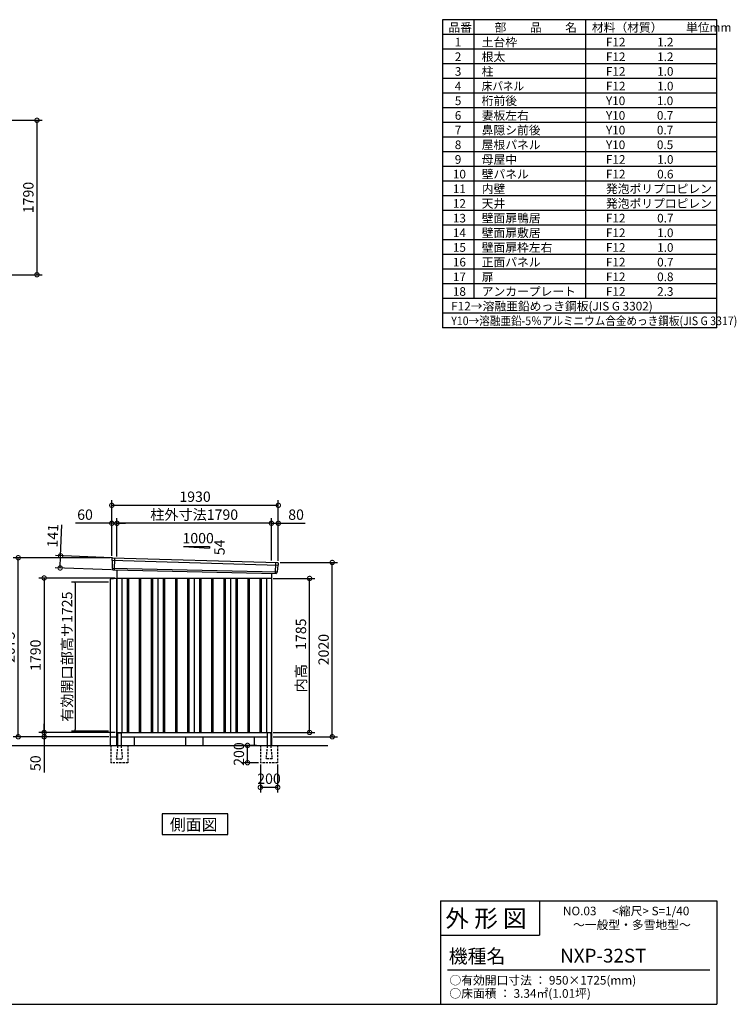
# Model space of a CAD drawing. Extents: x 140 to 16534, y 0 to 11410.
# Drawn here: x 8229 to 16534, y 0 to 11410 of the extents above; entities that cross this region are included whole.
import ezdxf

# ---------------------------------------------------------------- set-up
doc = ezdxf.new("R2010")
doc.units = 0
doc.header["$LTSCALE"] = 20
doc.header["$PDMODE"] = 3
doc.header["$PDSIZE"] = 2
doc.linetypes.add('CENTER', pattern=[2, 1.25, -0.25, 0.25, -0.25])
doc.linetypes.add('HIDDEN', pattern=[0.375, 0.25, -0.125])
doc.layers.get('0').update_dxf_attribs({"linetype": 'CONTINUOUS'})
doc.layers.get('DEFPOINTS').update_dxf_attribs({"linetype": 'CONTINUOUS'})
for name, color, linetype in [('センター', 3, 'CENTER'), ('仕様書枠', 230, 'CONTINUOUS'), ('寸法', 4, 'CONTINUOUS'), ('文字', 7, 'CONTINUOUS'), ('破線', 2, 'HIDDEN'), ('細線', 5, 'CONTINUOUS'), ('部品1', 7, 'CONTINUOUS'), ('Ｇ．Ｌ', 30, 'CONTINUOUS')]:
    doc.layers.add(name, color=color, linetype=linetype)
doc.styles.get("Standard").update_dxf_attribs({"font": 'txt', "bigfont": 'bigfont.shx'})
doc.styles.add('STYLE1', font='isocp.shx', dxfattribs={"bigfont": 'bigfont.shx'})
doc.styles.add('STYLE2', font='MS PGothic.ttf')
doc.dimstyles.new('INABA_S40', dxfattribs={"dimscale": 40, "dimtxt": 3, "dimasz": 2.5, "dimexe": 1.5, "dimexo": 0.5, "dimgap": 1, "dimtad": 3, "dimdec": 4, "dimdsep": 46, "dimtxsty": 'STANDARD', "dimsah": 1, "dimcen": 0, "dimclrt": 7, "dimadec": 0, "dimazin": 0, "dimtfac": 1, "dimtdec": 4, "dimtix": 1, "dimtmove": 0, "dimatfit": 0, "dimfxl": 1, "dimtolj": 1, "dimtzin": 0, "dimarcsym": 0})
doc.dimstyles.new('INABA_S40G', dxfattribs={"dimscale": 40, "dimtxt": 3, "dimasz": 2.5, "dimexe": 1.5, "dimexo": 0.5, "dimgap": 1, "dimtad": 3, "dimdec": 1, "dimdsep": 46, "dimtxsty": 'STYLE1', "dimblk1": 'DOTSMALL', "dimblk2": 'DOTSMALL', "dimsah": 1, "dimcen": 0, "dimclrt": 7, "dimadec": 0, "dimazin": 0, "dimtfac": 1, "dimtdec": 4, "dimtix": 1, "dimtmove": 0, "dimatfit": 3, "dimldrblk": 'DOTSMALL', "dimfxl": 1, "dimtolj": 1, "dimtzin": 0, "dimarcsym": 0})

# ---------------------------------------------------------------- blocks, each defined once
blk = doc.blocks.new('_DOTSMALL')
at = {"color": 0, "linetype": 'ByBlock', "ltscale": 50, "const_width": 0.5}
blk.add_lwpolyline([(-0.0625, 0, 1), (0.0625, 0, 1)], format="xyb", close=True, dxfattribs=at)
blk = doc.blocks.new('*D3')
at = {"layer": 'DEFPOINTS', "color": 0, "ltscale": 50}
for p in [(9356, 4940), (8512, 3150), (9356, 3150)]:
    blk.add_point(p, dxfattribs=at)
at = {"layer": '寸法', "color": 0, "lineweight": -2, "ltscale": 50}
for p, q in [((9336, 4940), (8452, 4940)), ((8512, 4940), (8512, 3150)), ((9336, 3150), (8452, 3150))]:
    blk.add_line(p, q, dxfattribs=at)
at = {"layer": '寸法', "color": 0, "lineweight": -2, "ltscale": 50, "xscale": 100, "yscale": 100, "zscale": 100}
for p, rotation in [((8512, 4940), 90), ((8512, 3150), 270)]:
    blk.add_blockref('_DOTSMALL', p, dxfattribs=dict(at, rotation=rotation))
at = {"layer": '寸法', "color": 7, "ltscale": 50, "insert": (8412, 4045), "char_height": 120, "attachment_point": 5, "rotation": 90, "style": 'STYLE1'}
blk.add_mtext('\\A1;1790', dxfattribs=at)
blk = doc.blocks.new('*D2')
at = {"layer": 'DEFPOINTS', "color": 0, "ltscale": 50}
for p in [(8212, 5175), (9296, 5175), (9281, 3100)]:
    blk.add_point(p, dxfattribs=at)
at = {"layer": '寸法', "color": 0, "lineweight": -2, "ltscale": 50}
for p, q in [((9276, 5175), (8152, 5175)), ((8212, 3100), (8212, 5175)), ((9261, 3100), (8152, 3100))]:
    blk.add_line(p, q, dxfattribs=at)
at = {"layer": '寸法', "color": 0, "lineweight": -2, "ltscale": 50, "xscale": 100, "yscale": 100, "zscale": 100}
for p, rotation in [((8212, 5175), 90), ((8212, 3100), 270)]:
    blk.add_blockref('_DOTSMALL', p, dxfattribs=dict(at, rotation=rotation))
at = {"layer": '寸法', "color": 7, "ltscale": 50, "insert": (8112, 4138), "char_height": 120, "attachment_point": 5, "rotation": 90, "style": 'STYLE1'}
blk.add_mtext('\\A1;2075', dxfattribs=at)
blk = doc.blocks.new('*D1')
at = {"layer": 'DEFPOINTS', "color": 0, "ltscale": 50}
for p in [(8512, 3100), (9281, 3100), (9356, 3150)]:
    blk.add_point(p, dxfattribs=at)
at = {"layer": '寸法', "color": 0, "lineweight": -2, "ltscale": 50}
for p, q in [((8512, 3150), (8512, 3250)), ((9336, 3150), (8452, 3150)), ((9261, 3100), (8452, 3100)), ((8512, 3150), (8512, 3100)), ((8512, 3100), (8512, 2688))]:
    blk.add_line(p, q, dxfattribs=at)
at = {"layer": '寸法', "color": 0, "lineweight": -2, "ltscale": 50, "xscale": 100, "yscale": 100, "zscale": 100}
for p, rotation in [((8512, 3150), 270), ((8512, 3100), 90)]:
    blk.add_blockref('_DOTSMALL', p, dxfattribs=dict(at, rotation=rotation))
at = {"layer": '寸法', "color": 7, "ltscale": 50, "insert": (8412, 2794), "char_height": 120, "attachment_point": 5, "rotation": 90, "style": 'STYLE1'}
blk.add_mtext('\\A1;50', dxfattribs=at)
blk = doc.blocks.new('*D4')
at = {"layer": 'DEFPOINTS', "color": 0, "ltscale": 50}
for p in [(11226, 5120), (11851, 5120), (11146, 3100)]:
    blk.add_point(p, dxfattribs=at)
at = {"layer": '寸法', "color": 0, "lineweight": -2, "ltscale": 50}
for p, q in [((11246, 5120), (11911, 5120)), ((11851, 3100), (11851, 5120)), ((11166, 3100), (11911, 3100))]:
    blk.add_line(p, q, dxfattribs=at)
at = {"layer": '寸法', "color": 0, "lineweight": -2, "ltscale": 50, "xscale": 100, "yscale": 100, "zscale": 100}
for p, rotation in [((11851, 5120), 90), ((11851, 3100), 270)]:
    blk.add_blockref('_DOTSMALL', p, dxfattribs=dict(at, rotation=rotation))
at = {"layer": '寸法', "color": 7, "ltscale": 50, "insert": (11751, 4110), "char_height": 120, "attachment_point": 5, "rotation": 90, "style": 'STYLE1'}
blk.add_mtext('\\A1;2020', dxfattribs=at)
blk = doc.blocks.new('*D5')
at = {"layer": 'DEFPOINTS', "color": 0, "ltscale": 50}
for p in [(9356, 5574), (9356, 5171), (11146, 5122)]:
    blk.add_point(p, dxfattribs=at)
at = {"layer": '寸法', "color": 0, "lineweight": -2, "ltscale": 50}
for p, q in [((9356, 5191), (9356, 5634)), ((11146, 5142), (11146, 5634)), ((11146, 5574), (9356, 5574))]:
    blk.add_line(p, q, dxfattribs=at)
at = {"layer": '寸法', "color": 0, "lineweight": -2, "ltscale": 50, "xscale": 100, "yscale": 100, "zscale": 100, "rotation": 180}
blk.add_blockref('_DOTSMALL', (9356, 5574), dxfattribs=at)
at = {"layer": '寸法', "color": 0, "lineweight": -2, "ltscale": 50, "xscale": 100, "yscale": 100, "zscale": 100}
blk.add_blockref('_DOTSMALL', (11146, 5574), dxfattribs=at)
at = {"layer": '寸法', "color": 7, "ltscale": 50, "insert": (10251, 5674), "char_height": 120, "attachment_point": 5, "style": 'STYLE1'}
blk.add_mtext('\\A1;柱外寸法1790', dxfattribs=at)
blk = doc.blocks.new('*D6')
at = {"layer": 'DEFPOINTS', "color": 0, "ltscale": 50}
for p in [(9296, 5574), (9296, 5175), (9356, 5171)]:
    blk.add_point(p, dxfattribs=at)
at = {"layer": '寸法', "color": 0, "lineweight": -2, "ltscale": 50}
for p, q in [((9296, 5195), (9296, 5634)), ((9356, 5191), (9356, 5634)), ((9296, 5574), (8876, 5574)), ((9356, 5574), (9296, 5574)), ((9356, 5574), (9456, 5574))]:
    blk.add_line(p, q, dxfattribs=at)
at = {"layer": '寸法', "color": 0, "lineweight": -2, "ltscale": 50, "xscale": 100, "yscale": 100, "zscale": 100}
blk.add_blockref('_DOTSMALL', (9296, 5574), dxfattribs=at)
at = {"layer": '寸法', "color": 0, "lineweight": -2, "ltscale": 50, "xscale": 100, "yscale": 100, "zscale": 100, "rotation": 180}
blk.add_blockref('_DOTSMALL', (9356, 5574), dxfattribs=at)
at = {"layer": '寸法', "color": 7, "ltscale": 50, "insert": (8986, 5674), "char_height": 120, "attachment_point": 5, "style": 'STYLE1'}
blk.add_mtext('\\A1;60', dxfattribs=at)
blk = doc.blocks.new('*D7')
at = {"layer": 'DEFPOINTS', "color": 0, "ltscale": 50}
for p in [(9296, 5782), (9296, 5175), (11226, 5120)]:
    blk.add_point(p, dxfattribs=at)
at = {"layer": '寸法', "color": 0, "lineweight": -2, "ltscale": 50}
for p, q in [((9296, 5195), (9296, 5842)), ((11226, 5140), (11226, 5842)), ((11226, 5782), (9296, 5782))]:
    blk.add_line(p, q, dxfattribs=at)
at = {"layer": '寸法', "color": 0, "lineweight": -2, "ltscale": 50, "xscale": 100, "yscale": 100, "zscale": 100, "rotation": 180}
blk.add_blockref('_DOTSMALL', (9296, 5782), dxfattribs=at)
at = {"layer": '寸法', "color": 0, "lineweight": -2, "ltscale": 50, "xscale": 100, "yscale": 100, "zscale": 100}
blk.add_blockref('_DOTSMALL', (11226, 5782), dxfattribs=at)
at = {"layer": '寸法', "color": 7, "ltscale": 50, "insert": (10261, 5882), "char_height": 120, "attachment_point": 5, "style": 'STYLE1'}
blk.add_mtext('\\A1;1930', dxfattribs=at)
blk = doc.blocks.new('*D12')
at = {"layer": 'DEFPOINTS', "color": 0, "ltscale": 50}
for p in [(11226, 5574), (11146, 5122), (11226, 5120)]:
    blk.add_point(p, dxfattribs=at)
at = {"layer": '寸法', "color": 0, "lineweight": -2, "ltscale": 50}
for p, q in [((11146, 5142), (11146, 5634)), ((11226, 5140), (11226, 5634)), ((11146, 5574), (11226, 5574)), ((11226, 5574), (11538, 5574))]:
    blk.add_line(p, q, dxfattribs=at)
at = {"layer": '寸法', "color": 0, "lineweight": -2, "ltscale": 50, "xscale": 100, "yscale": 100, "zscale": 100, "rotation": 180}
blk.add_blockref('_DOTSMALL', (11146, 5574), dxfattribs=at)
at = {"layer": '寸法', "color": 0, "lineweight": -2, "ltscale": 50, "xscale": 100, "yscale": 100, "zscale": 100}
blk.add_blockref('_DOTSMALL', (11226, 5574), dxfattribs=at)
at = {"layer": '寸法', "color": 7, "ltscale": 50, "insert": (11432, 5674), "char_height": 120, "attachment_point": 5, "style": 'STYLE1'}
blk.add_mtext('\\A1;80', dxfattribs=at)
blk = doc.blocks.new('*D13')
at = {"layer": 'DEFPOINTS', "color": 0, "ltscale": 50}
for p in [(8703, 5197), (9316, 5174), (9311, 5033)]:
    blk.add_point(p, dxfattribs=at)
at = {"layer": '寸法', "color": 0, "lineweight": -2, "ltscale": 50}
for p, q in [((8703, 5197), (8717, 5557)), ((9296, 5174), (8643, 5199)), ((8698, 5056), (8703, 5197)), ((9291, 5034), (8638, 5058))]:
    blk.add_line(p, q, dxfattribs=at)
at = {"layer": '寸法', "color": 0, "lineweight": -2, "ltscale": 50, "xscale": 100, "yscale": 100, "zscale": 100}
for p, rotation in [((8703, 5197), 87.83775598709234), ((8698, 5056), 267.8377559870924)]:
    blk.add_blockref('_DOTSMALL', p, dxfattribs=dict(at, rotation=rotation))
at = {"layer": '寸法', "color": 7, "ltscale": 50, "insert": (8612, 5430), "char_height": 120, "attachment_point": 5, "rotation": 87.8378, "style": 'STYLE1'}
blk.add_mtext('\\A1;141', dxfattribs=at)
blk = doc.blocks.new('*D20')
at = {"layer": 'DEFPOINTS', "color": 0, "ltscale": 50}
for p in [(7417, 10244), (7417, 8454), (8429, 8454)]:
    blk.add_point(p, dxfattribs=at)
at = {"layer": '寸法', "color": 0, "lineweight": -2, "ltscale": 50}
for p, q in [((7437, 10244), (8489, 10244)), ((8429, 10244), (8429, 8454)), ((7437, 8454), (8489, 8454))]:
    blk.add_line(p, q, dxfattribs=at)
at = {"layer": '寸法', "color": 0, "lineweight": -2, "ltscale": 50, "xscale": 100, "yscale": 100, "zscale": 100}
for p, rotation in [((8429, 10244), 90), ((8429, 8454), 270)]:
    blk.add_blockref('_DOTSMALL', p, dxfattribs=dict(at, rotation=rotation))
at = {"layer": '寸法', "color": 7, "ltscale": 50, "insert": (8329, 9349), "char_height": 120, "attachment_point": 5, "rotation": 90, "style": 'STYLE1'}
blk.add_mtext('\\A1;1790', dxfattribs=at)
blk = doc.blocks.new('_DOT')
at = {"color": 0, "linetype": 'ByBlock', "ltscale": 50}
blk.add_line((-0.5, 0), (-1, 0), dxfattribs=at)
at = {"color": 0, "linetype": 'ByBlock', "ltscale": 50, "const_width": 0.5}
blk.add_lwpolyline([(-0.25, 0, 1), (0.25, 0, 1)], format="xyb", close=True, dxfattribs=at)
blk = doc.blocks.new('*D67')
at = {"layer": 'DEFPOINTS', "color": 0, "ltscale": 50}
for p in [(9279, 4891), (8870, 3166), (9279, 3166)]:
    blk.add_point(p, dxfattribs=at)
at = {"layer": '寸法', "color": 0, "lineweight": -2, "ltscale": 50}
for p, q in [((9259, 4891), (8830, 4891)), ((8870, 4871), (8870, 3186)), ((9259, 3166), (8830, 3166))]:
    blk.add_line(p, q, dxfattribs=at)
at = {"layer": '寸法', "color": 0, "lineweight": -2, "ltscale": 50, "xscale": 20, "yscale": 20, "zscale": 20}
for p, rotation in [((8870, 4891), 90), ((8870, 3166), 270)]:
    blk.add_blockref('_DOT', p, dxfattribs=dict(at, rotation=rotation))
at = {"layer": '寸法', "color": 7, "ltscale": 50, "insert": (8778, 4028), "char_height": 120, "attachment_point": 5, "rotation": 90, "style": 'STYLE1'}
blk.add_mtext('\\A1;有効開口部高サ1725', dxfattribs=at)
blk = doc.blocks.new('*D73')
at = {"layer": 'DEFPOINTS', "color": 0, "ltscale": 50}
for p in [(11018, 2800), (11218, 2800), (11018, 2514)]:
    blk.add_point(p, dxfattribs=at)
at = {"layer": '寸法', "color": 0, "lineweight": -2, "ltscale": 50}
for p, q in [((11018, 2780), (11018, 2454)), ((11218, 2780), (11218, 2454)), ((11218, 2514), (11018, 2514))]:
    blk.add_line(p, q, dxfattribs=at)
at = {"layer": '寸法', "color": 0, "lineweight": -2, "ltscale": 50, "xscale": 100, "yscale": 100, "zscale": 100, "rotation": 180}
blk.add_blockref('_DOTSMALL', (11018, 2514), dxfattribs=at)
at = {"layer": '寸法', "color": 0, "lineweight": -2, "ltscale": 50, "xscale": 100, "yscale": 100, "zscale": 100}
blk.add_blockref('_DOTSMALL', (11218, 2514), dxfattribs=at)
at = {"layer": '寸法', "color": 7, "ltscale": 50, "insert": (11118, 2614), "char_height": 120, "attachment_point": 5, "style": 'STYLE1'}
blk.add_mtext('\\A1;200', dxfattribs=at)
blk = doc.blocks.new('*D74')
at = {"layer": 'DEFPOINTS', "color": 0, "ltscale": 50}
for p in [(10869, 3000), (10993, 3000), (11018, 2800)]:
    blk.add_point(p, dxfattribs=at)
at = {"layer": '寸法', "color": 0, "lineweight": -2, "ltscale": 50}
for p, q in [((10973, 3000), (10809, 3000)), ((10869, 2800), (10869, 3000)), ((10998, 2800), (10809, 2800))]:
    blk.add_line(p, q, dxfattribs=at)
at = {"layer": '寸法', "color": 0, "lineweight": -2, "ltscale": 50, "xscale": 100, "yscale": 100, "zscale": 100}
for p, rotation in [((10869, 3000), 90), ((10869, 2800), 270)]:
    blk.add_blockref('_DOTSMALL', p, dxfattribs=dict(at, rotation=rotation))
at = {"layer": '寸法', "color": 7, "ltscale": 50, "insert": (10769, 2900), "char_height": 120, "attachment_point": 5, "rotation": 90, "style": 'STYLE1'}
blk.add_mtext('\\A1;200', dxfattribs=at)
blk = doc.blocks.new('*D75')
at = {"layer": 'DEFPOINTS', "color": 0, "ltscale": 50}
for p in [(11146, 4935), (11588, 4935), (11146, 3150)]:
    blk.add_point(p, dxfattribs=at)
at = {"layer": '寸法', "color": 0, "lineweight": -2, "ltscale": 50}
for p, q in [((11166, 4935), (11648, 4935)), ((11588, 3150), (11588, 4935)), ((11166, 3150), (11648, 3150))]:
    blk.add_line(p, q, dxfattribs=at)
at = {"layer": '寸法', "color": 0, "lineweight": -2, "ltscale": 50, "xscale": 100, "yscale": 100, "zscale": 100}
for p, rotation in [((11588, 4935), 90), ((11588, 3150), 270)]:
    blk.add_blockref('_DOTSMALL', p, dxfattribs=dict(at, rotation=rotation))
at = {"layer": '寸法', "color": 7, "ltscale": 50, "insert": (11488, 4043), "char_height": 120, "attachment_point": 5, "rotation": 90, "style": 'STYLE1'}
blk.add_mtext('\\A1;内高\u30001785', dxfattribs=at)

msp = doc.modelspace()

# ---------------------------------------------------------------- linework, layer by layer
at = {"layer": 'センター', "ltscale": 50}
msp.add_line((9355.694, 4935), (9355.694, 4940), dxfattribs=at)
at = {"layer": '仕様書枠', "ltscale": 50}
for p, q in [((13127.2, 11409.6), (13127.2, 7839.6)), ((16307.2, 11409.6), (13127.2, 11409.6)), ((13490.2, 11409.6), (13490.2, 8179.6)), ((16307.2, 8179.6), (16307.2, 11409.6)), ((16307.2, 7839.6), (16307.2, 11409.6)), ((14785.2, 11409.6), (14785.2, 8179.6)), ((16307.2, 11239.6), (13127.2, 11239.6)), ((16307.2, 11069.6), (13127.2, 11069.6)), ((16307.2, 10899.6), (13127.2, 10899.6)), ((16307.2, 10729.6), (13127.2, 10729.6)), ((16307.2, 10559.6), (13127.2, 10559.6)), ((16307.2, 10389.6), (13127.2, 10389.6)), ((16307.2, 10219.6), (13127.2, 10219.6)), ((16307.2, 10049.6), (13127.2, 10049.6)), ((16307.2, 9879.6), (13127.2, 9879.6)), ((16307.2, 9709.6), (13127.2, 9709.6)), ((16307.2, 9539.6), (13127.2, 9539.6)), ((16307.2, 9369.6), (13127.2, 9369.6)), ((16307.2, 9199.6), (13127.2, 9199.6)), ((16307.2, 9029.6), (13127.2, 9029.6)), ((16307.2, 8859.6), (13127.2, 8859.6)), ((16307.2, 8689.6), (13127.2, 8689.6)), ((16307.2, 8519.6), (13127.2, 8519.6)), ((16307.2, 8349.6), (13127.2, 8349.6)), ((16307.2, 8179.6), (13127.2, 8179.6)), ((16307.2, 8179.6), (13127.2, 8179.6)), ((16307.2, 8009.6), (13127.2, 8009.6)), ((16307.2, 7839.6), (13127.2, 7839.6)), ((13107.2, 1200), (16307.2, 1200)), ((16307.2, 1200), (16307.2, 0)), ((13107.2, 800), (14251.2, 800)), ((140, 0), (16307.2, 0))]:
    msp.add_line(p, q, dxfattribs=at)
at = {"layer": '仕様書枠', "linetype": 'Continuous', "ltscale": 50}
for p, q in [((13107.2, 1200), (13107.2, 0)), ((14251.2, 1200), (14251.2, 800))]:
    msp.add_line(p, q, dxfattribs=at)
at = {"layer": '文字', "color": 7, "ltscale": 50}
msp.add_line((13187.2, 400), (16227.2, 400), dxfattribs=at)
at = {"layer": '破線', "ltscale": 5}
for p, q in [((9283.194, 3000), (9283.194, 2800)), ((9483.194, 3000), (9483.194, 2800)), ((11018.194, 3000), (11018.194, 2800)), ((11218.194, 3000), (11218.194, 2800)), ((9483.194, 2800), (9283.194, 2800)), ((11218.194, 2800), (11018.194, 2800))]:
    msp.add_line(p, q, dxfattribs=at)
at = {"layer": '破線', "linetype": 'HIDDEN', "ltscale": 5}
for p, q in [((9363.194, 2995), (9348.194, 2847.3)), ((9363.194, 3000), (9363.194, 2995)), ((9403.194, 3000), (9403.194, 2995)), ((9403.194, 2995), (9418.194, 2847.3)), ((11098.194, 2995), (11083.194, 2847.3)), ((11098.194, 3000), (11098.194, 2995)), ((11138.194, 3000), (11138.194, 2995)), ((11138.194, 2995), (11153.194, 2847.3)), ((9348.194, 2847.3), (9348.194, 2845)), ((9348.194, 2845), (9418.194, 2845)), ((9418.194, 2847.3), (9418.194, 2845)), ((11083.194, 2847.3), (11083.194, 2845)), ((11153.194, 2845), (11083.194, 2845)), ((11153.194, 2847.3), (11153.194, 2845))]:
    msp.add_line(p, q, dxfattribs=at)
at = {"layer": '細線', "ltscale": 50}
for p, q in [((9296.733, 5146.017), (11222.369, 5089.803)), ((9328.694, 5172.4), (9323.405, 5032.314)), ((9301.494, 5053.156), (11211.498, 5012.756)), ((11192.694, 5119.377), (11187.946, 4993.631)), ((9473.194, 4940), (9473.194, 3150)), ((9488.194, 4940), (9488.194, 3150)), ((9613.194, 4940), (9613.194, 3150)), ((9628.194, 4940), (9628.194, 3150)), ((9753.194, 4940), (9753.194, 3150)), ((9768.194, 4940), (9768.194, 3150)), ((9893.194, 4940), (9893.194, 3150)), ((9908.194, 4940), (9908.194, 3150)), ((10033.194, 4940), (10033.194, 3150)), ((10048.194, 4940), (10048.194, 3150)), ((10173.194, 4940), (10173.194, 3150)), ((10188.194, 4940), (10188.194, 3150)), ((10313.194, 4940), (10313.194, 3150)), ((10328.194, 4940), (10328.194, 3150)), ((10453.194, 4940), (10453.194, 3150)), ((10468.194, 4940), (10468.194, 3150)), ((10593.194, 4940), (10593.194, 3150)), ((10608.194, 4940), (10608.194, 3150)), ((10733.194, 4940), (10733.194, 3150)), ((10748.194, 4940), (10748.194, 3150)), ((10873.194, 4940), (10873.194, 3150)), ((10888.194, 4940), (10888.194, 3150)), ((11013.194, 4940), (11013.194, 3150)), ((11028.194, 4940), (11028.194, 3150))]:
    msp.add_line(p, q, dxfattribs=at)
at = {"layer": '部品1', "ltscale": 50}
for p, q in [((10127.12, 5305.868), (10427.12, 5305.868)), ((10127.12, 5305.868), (10427.12, 5284.268)), ((10427.12, 5305.868), (10427.12, 5284.268)), ((9295.878, 5166.594), (9296.259, 5146.667)), ((9299.327, 5143.091), (9301.031, 5053.801)), ((9304.1, 5050.226), (9304.302, 5039.642)), ((11219.525, 5087.096), (11212.018, 5013.363)), ((11224.908, 5110.351), (11222.877, 5090.406)), ((9355.694, 4935), (9278.694, 4925)), ((9278.694, 4925), (9278.694, 3000)), ((9355.694, 3000), (9355.694, 4935)), ((11208.665, 5010.052), (11207.586, 4999.449)), ((9278.694, 3100), (9355.694, 3100)), ((9363.194, 3140), (9363.194, 3000)), ((9403.194, 3140), (9403.194, 3000)), ((10150.694, 3100), (10150.694, 3000)), ((10350.694, 3100), (10350.694, 3000)), ((11098.194, 3140), (11098.194, 3000)), ((11138.194, 3140), (11138.194, 3000))]:
    msp.add_line(p, q, dxfattribs=at)
at = {"layer": '部品1'}
for p, q in [((9303.239, 5173.718), (11218.306, 5118.051)), ((9311.037, 5032.781), (11200.358, 4993.163)), ((9355.694, 5031.577), (9355.694, 3100)), ((9355.694, 4940), (11145.694, 4940)), ((9410.694, 4940), (9410.694, 3150)), ((9830.694, 4940), (9830.694, 3150)), ((10250.694, 4940), (10250.694, 3150)), ((10670.694, 4940), (10670.694, 3150)), ((11090.694, 4940), (11090.694, 3150)), ((11145.694, 4994.637), (11145.694, 3000)), ((9355.694, 3150), (11145.694, 3150)), ((9355.694, 3100), (9363.194, 3100)), ((9368.194, 3145), (9398.194, 3145)), ((9403.194, 3100), (11098.194, 3100)), ((9555.694, 3100), (9555.694, 3000)), ((10945.694, 3100), (10945.694, 3000)), ((11133.194, 3145), (11103.194, 3145)), ((11138.194, 3100), (11145.694, 3100))]:
    msp.add_line(p, q, dxfattribs=at)
msp.add_lwpolyline([(9878.959, 2207.113), (9878.959, 1967.221), (10642.429, 1967.221), (10642.429, 2207.113)], close=True, dxfattribs=at)
at = {"layer": '部品1', "ltscale": 50}
for centre, radius, start, end in [((9302.877, 5166.727), 7, 87.0358755, 181.093224), ((9311.301, 5039.776), 7, 181.093224, 267.837756), ((11217.944, 5111.06), 7, 354.1866998, 87.0358755), ((11200.622, 5000.158), 7, 267.837756, 354.1866998), ((9368.194, 3140), 5, 90, 180), ((9398.194, 3140), 5, 0, 90), ((11103.194, 3140), 5, 90, 180), ((11133.194, 3140), 5, 0, 90)]:
    msp.add_arc(centre, radius, start, end, dxfattribs=at)
at = {"layer": '部品1'}
for centre, radius, start, end in [((9296.958, 5146.68), 0.7, 181.093224, 260.187754), ((9296.328, 5143.034), 3, 1.093224, 80.187754), ((9301.731, 5053.814), 0.7, 181.093224, 260.187754), ((9301.1, 5050.168), 3, 1.093224, 80.187754), ((11222.509, 5086.792), 3, 95.0921698, 174.1866998), ((11222.181, 5090.477), 0.7, 275.0921698, 354.1866998), ((11211.65, 5009.748), 3, 95.0921698, 174.1866998), ((11211.321, 5013.434), 0.7, 275.0921698, 354.1866998)]:
    msp.add_arc(centre, radius, start, end, dxfattribs=at)
at = {"layer": 'Ｇ．Ｌ'}
msp.add_line((4730.637, 3000), (11799.442, 3000), dxfattribs=at)

# ---------------------------------------------------------------- texts
at = {"layer": '文字', "color": 7, "ltscale": 50}
for s, height, style, p in [('品番', 100, 'STYLE1', (13197.425, 11270.014)), ('部\u3000\u3000品\u3000\u3000名', 100, 'STYLE1', (13732.038, 11270.014)), ('材料（材質）\u3000\u3000単位mm', 100, 'STYLE1', (14859.798, 11270.014)), ('1', 100, 'STYLE1', (13271.19, 11100.014)), ('土台枠', 100, 'STYLE1', (13583.118, 11100.014)), ('F12            1.2', 100, 'STYLE1', (15022.64, 11100.014)), ('2', 100, 'STYLE1', (13271.19, 10930.014)), ('根太', 100, 'STYLE1', (13583.118, 10930.014)), ('F12            1.2', 100, 'STYLE1', (15022.64, 10930.014)), ('3', 100, 'STYLE1', (13271.19, 10760.014)), ('柱', 100, 'STYLE1', (13583.118, 10760.014)), ('F12            1.0', 100, 'STYLE1', (15022.64, 10760.014)), ('4', 100, 'STYLE1', (13271.19, 10590.014)), ('F12            1.0', 100, 'STYLE1', (15022.64, 10590.014)), ('5', 100, 'STYLE1', (13271.19, 10420.014)), ('桁前後', 100, 'STYLE1', (13583.118, 10420.014)), ('Y10            1.0', 100, 'STYLE1', (15022.64, 10420.014)), ('6', 100, 'STYLE1', (13271.19, 10250.014)), ('妻板左右', 100, 'STYLE1', (13583.118, 10250.014)), ('Y10            0.7', 100, 'STYLE1', (15022.64, 10250.014)), ('7', 100, 'STYLE1', (13271.19, 10080.014)), ('鼻隠シ前後', 100, 'STYLE1', (13583.118, 10080.014)), ('Y10            0.7', 100, 'STYLE1', (15022.64, 10080.014)), ('8', 100, 'STYLE1', (13271.19, 9910.014)), ('屋根パネル', 100, 'STYLE1', (13583.118, 9910.014)), ('Y10            0.5', 100, 'STYLE1', (15022.64, 9910.014)), ('9', 100, 'STYLE1', (13271.19, 9740.014)), ('母屋中', 100, 'STYLE1', (13583.118, 9740.014)), ('F12            1.0', 100, 'STYLE1', (15022.64, 9740.014)), ('10', 100, 'STYLE1', (13248.777, 9570.014)), ('壁パネル', 100, 'STYLE1', (13583.118, 9570.014)), ('F12            0.6', 100, 'STYLE1', (15022.64, 9570.014)), ('11', 100, 'STYLE1', (13248.777, 9400.014)), ('内壁', 100, 'STYLE1', (13583.118, 9400.014)), ('発泡ポリプロピレン', 100, 'STYLE1', (15022.64, 9400.014)), ('12', 100, 'STYLE1', (13248.777, 9230.014)), ('天井', 100, 'STYLE1', (13583.118, 9230.014)), ('発泡ポリプロピレン', 100, 'STYLE1', (15022.64, 9230.014)), ('13', 100, 'STYLE1', (13248.777, 9060.014)), ('壁面扉鴨居', 100, 'STYLE1', (13583.118, 9060.014)), ('F12            0.7', 100, 'STYLE1', (15022.64, 9060.014)), ('14', 100, 'STYLE1', (13248.777, 8890.014)), ('壁面扉敷居', 100, 'STYLE1', (13583.118, 8890.014)), ('F12            1.0', 100, 'STYLE1', (15022.64, 8890.014)), ('15', 100, 'STYLE1', (13248.777, 8720.014)), ('壁面扉枠左右', 100, 'STYLE1', (13583.118, 8720.014)), ('F12            1.0', 100, 'STYLE1', (15022.64, 8720.014)), ('16', 100, 'STYLE1', (13248.777, 8550.014)), ('正面パネル', 100, 'STYLE1', (13583.118, 8550.014)), ('F12            0.7', 100, 'STYLE1', (15022.64, 8550.014)), ('17', 100, 'STYLE1', (13248.777, 8380.014)), ('扉', 100, 'STYLE1', (13583.118, 8380.014)), ('F12            0.8', 100, 'STYLE1', (15022.64, 8380.014)), ('18', 100, 'STYLE1', (13248.777, 8210.014)), ('アンカープレート', 100, 'STYLE1', (13583.118, 8210.014)), ('F12            2.3', 100, 'STYLE1', (15022.64, 8210.014)), ('F12→溶融亜鉛めっき鋼板(JIS G 3302)', 100, 'STYLE1', (13229.831, 8040.014)), ('NO.03      <縮尺> S=1/40', 100, 'STYLE2', (14524.132, 1031.558)), ('外 形 図', 200, 'STYLE2', (13162.979, 895.091)), ('～一般型・多雪地型～', 100, 'STYLE2', (14641.253, 871.174)), ('機種名', 160, 'STYLE2', (13201.437, 477.274)), ('NXP-32ST', 160, 'STYLE2', (14491.963, 483.897)), ('○有効開口寸法 ： 950×1725(mm)', 100, 'STYLE2', (13209.405, 228.544)), ('○床面積 ： 3.34㎡(1.01坪) \u3000', 100, 'STYLE2', (13209.405, 76.094))]:
    msp.add_text(s, height=height, dxfattribs=dict(at, style=style)).set_placement(p)
at = {"layer": '文字', "color": 7, "ltscale": 50, "style": 'STYLE1', "width": 0.9}
for s, p in [('床パネル', (13583.118, 10590.014)), ('Y10→溶融亜鉛-5％アルミニウム合金めっき鋼板(JIS G 3317)', (13229.831, 7870.014))]:
    msp.add_text(s, height=100, dxfattribs=at).set_placement(p)
at = {"layer": '部品1', "ltscale": 50, "style": 'STYLE1'}
msp.add_text('1000', height=120, dxfattribs=at).set_placement((10115.388, 5341.752))
msp.add_text('54', height=120, rotation=90, dxfattribs=at).set_placement((10604.213, 5204.251))
at = {"layer": '部品1', "style": 'STYLE2'}
msp.add_text('側面図', height=135, dxfattribs=at).set_placement((9968.405, 2014.22))

# ---------------------------------------------------------------- dimensions: what is measured, and where the dimension line sits
at = {"layer": '寸法'}
dim = msp.add_linear_dim(base=(8429.4, 8453.974), p1=(7416.866, 10243.974), p2=(7416.866, 8453.974), angle=90, dimstyle='INABA_S40G', dxfattribs=at)
dim.commit()
dim.dimension.update_dxf_attribs({"geometry": '*D20', "text_midpoint": (8329.4, 9348.974)})
at = {"layer": '寸法', "ltscale": 50}
dim = msp.add_linear_dim(base=(9295.694, 5781.832), p1=(11225.694, 5120), p2=(9295.694, 5175), dimstyle='INABA_S40G', override={"dimtdec": 1, "dimtix": 0}, dxfattribs=at)
dim.commit()
dim.dimension.update_dxf_attribs({"geometry": '*D7', "text_midpoint": (10260.694, 5881.832)})
for base, p1, p2, picture, middle in [((9295.694, 5573.657), (9355.694, 5171.002), (9295.694, 5175), '*D6', (8986.056, 5573.657)), ((11225.694, 5573.657), (11145.694, 5121.811), (11225.694, 5120), '*D12', (11431.741, 5573.657))]:
    dim = msp.add_linear_dim(base=base, p1=p1, p2=p2, dimstyle='INABA_S40G', override={"dimtdec": 1, "dimtix": 0}, dxfattribs=at)
    dim.commit()
    dim.dimension.update_dxf_attribs({"geometry": picture, "text_midpoint": middle, "dimtype": 160})
dim = msp.add_linear_dim(base=(9355.694, 5573.657), p1=(11145.694, 5121.811), p2=(9355.694, 5171.002), text='柱外寸法<>', dimstyle='INABA_S40G', override={"dimtdec": 1, "dimtix": 0}, dxfattribs=at)
dim.commit()
dim.dimension.update_dxf_attribs({"geometry": '*D5', "text_midpoint": (10250.694, 5673.657)})
for base, p1, p2, angle, picture, middle in [((8703.428, 5196.822), (9311.037, 5032.781), (9316.356, 5173.681), 87.837756, '*D13', (8712.105, 5426.659)), ((10868.694, 3000), (11018.194, 2800), (10993.194, 3000), 90, '*D74', (10868.694, 2900))]:
    dim = msp.add_linear_dim(base=base, p1=p1, p2=p2, angle=angle, dimstyle='INABA_S40G', override={"dimtdec": 1, "dimtix": 0}, dxfattribs=at)
    dim.commit()
    dim.dimension.update_dxf_attribs({"geometry": picture, "text_midpoint": middle, "dimtype": 160})
at = {"layer": '寸法'}
for base, p1, p2, picture, middle in [((8211.944, 5175), (9280.694, 3100), (9295.694, 5175), '*D2', (8111.932, 4137.5)), ((11850.621, 5120), (11145.694, 3100), (11225.694, 5120), '*D4', (11750.609, 4110)), ((8511.944, 3150), (9355.694, 4940), (9355.694, 3150), '*D3', (8411.944, 4045))]:
    dim = msp.add_linear_dim(base=base, p1=p1, p2=p2, angle=90, dimstyle='INABA_S40G', override={"dimtdec": 1, "dimtix": 0}, dxfattribs=at)
    dim.commit()
    dim.dimension.update_dxf_attribs({"geometry": picture, "text_midpoint": middle})
at = {"layer": '寸法', "ltscale": 50}
for base, p1, p2, text, dimstyle, override, picture, middle in [((11587.64, 4935), (11145.694, 3150), (11145.694, 4935), '内高\u3000<>', 'INABA_S40G', {"dimtdec": 1, "dimtix": 0}, '*D75', (11487.64, 4042.5)), ((8869.752, 3166), (9278.694, 4891), (9278.694, 3166), '有効開口部高サ<>', 'INABA_S40', {"dimasz": 0.5, "dimexe": 1, "dimgap": 0.8, "dimdec": 2, "dimtxsty": 'STYLE1', "dimblk1": 'DOT', "dimblk2": 'DOT', "dimtdec": 2, "dimatfit": 3}, '*D67', (8777.741, 4028.5))]:
    dim = msp.add_linear_dim(base=base, p1=p1, p2=p2, angle=90, text=text, dimstyle=dimstyle, override=override, dxfattribs=at)
    dim.commit()
    dim.dimension.update_dxf_attribs({"geometry": picture, "text_midpoint": middle})
at = {"layer": '寸法'}
dim = msp.add_linear_dim(base=(8511.944, 3100), p1=(9355.694, 3150), p2=(9280.694, 3100), angle=90, dimstyle='INABA_S40G', override={"dimtdec": 1, "dimtix": 0}, dxfattribs=at)
dim.commit()
dim.dimension.update_dxf_attribs({"geometry": '*D1', "text_midpoint": (8511.944, 2793.953), "dimtype": 160})
at = {"layer": '寸法', "ltscale": 50}
dim = msp.add_linear_dim(base=(11018.194, 2513.953), p1=(11218.194, 2800), p2=(11018.194, 2800), dimstyle='INABA_S40G', dxfattribs=at)
dim.commit()
dim.dimension.update_dxf_attribs({"geometry": '*D73', "text_midpoint": (11118.194, 2513.953), "dimtype": 160})

doc.saveas('drawing.dxf')
